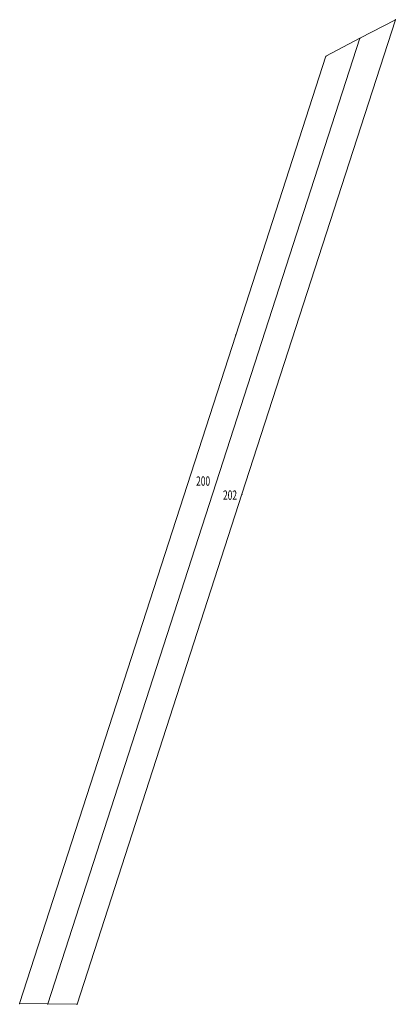
# Model space of a CAD drawing. Units: metres. Extents: x 8450849 to 8450990, y 5617437 to 5617806.
import ezdxf
from ezdxf.enums import TextEntityAlignment as Align

# ---------------------------------------------------------------- set-up
doc = ezdxf.new("R2010")
doc.units = ezdxf.units.M
doc.layers.get('0').update_dxf_attribs({"linetype": 'CONTINUOUS', "lineweight": 18})
doc.styles.get("Standard").update_dxf_attribs({"font": 'simplex.shx'})

msp = doc.modelspace()

# ---------------------------------------------------------------- linework, layer by layer
at = {"linetype": 'CONTINUOUS', "lineweight": 18, "flags": 128}
for points in [[(8450964.052, 5617792.3), (8450976.822, 5617798.999), (8450990.112, 5617805.97), (8450932.571, 5617628.17), (8450870.72, 5617437.053), (8450859.736, 5617437.177), (8450849.172, 5617437.295), (8450930.226, 5617687.771), (8450964.052, 5617792.3)], [(8450976.822, 5617798.999), (8450859.736, 5617437.177)]]:
    msp.add_lwpolyline(points, dxfattribs=at)
for p in [(8450990.112, 5617805.97), (8450976.822, 5617798.999), (8450964.052, 5617792.3), (8450930.226, 5617687.771), (8450932.571, 5617628.17), (8450849.172, 5617437.295), (8450859.736, 5617437.177), (8450870.72, 5617437.053)]:
    msp.add_point(p)

# ---------------------------------------------------------------- texts
at = {"lineweight": 70, "width": 0.66}
for s, p in [('200', (8450918, 5617633.1)), ('202', (8450928.09, 5617627.83))]:
    msp.add_text(s, height=3.5, dxfattribs=at).set_placement(p, align=Align.MIDDLE_CENTER)

doc.saveas('drawing.dxf')
